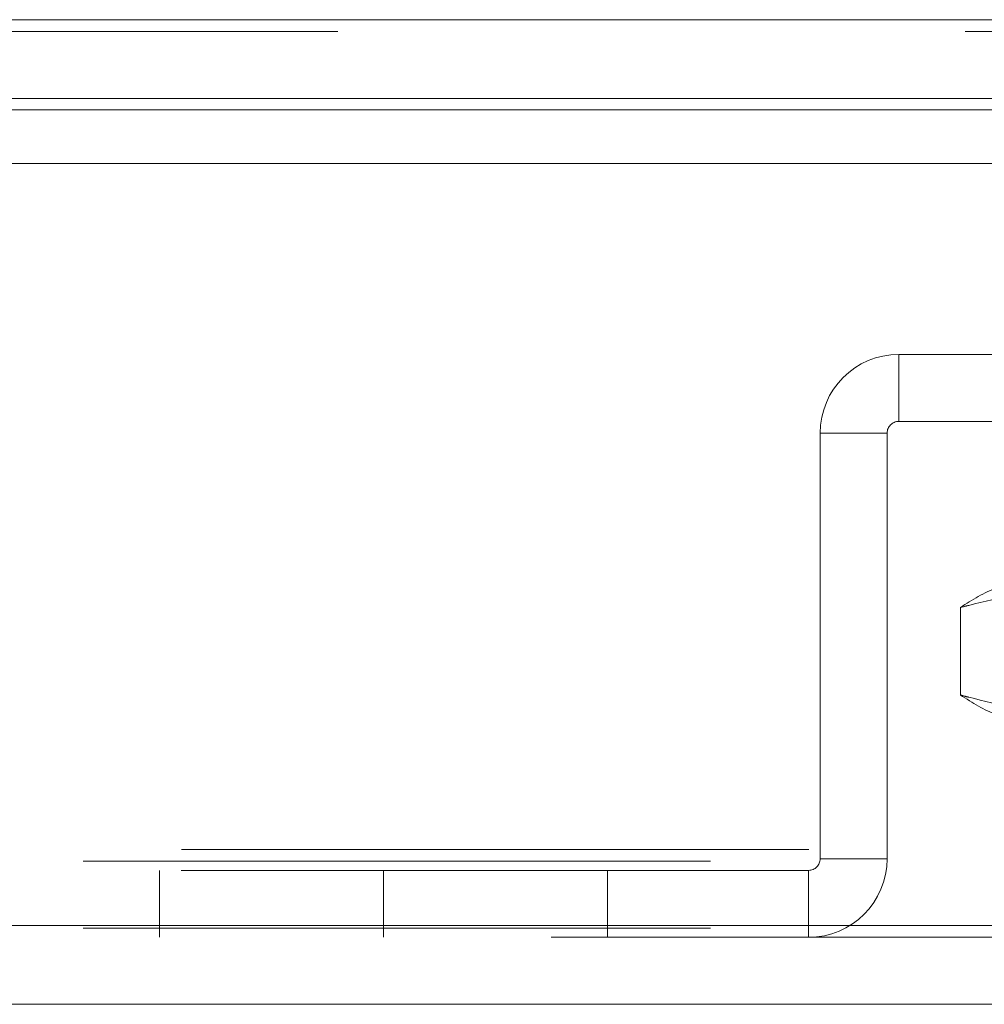
# Model space of a CAD drawing. Units: inches. Extents: x 0 to 23.4, y 0 to 16.5.
# Drawn here: x 5.2 to 5.3, y 12.7 to 12.8 of the extents above; entities that cross this region are included whole.
import ezdxf

# ---------------------------------------------------------------- set-up
doc = ezdxf.new("R2010")
doc.units = ezdxf.units.IN
doc.header["$MEASUREMENT"] = 0
doc.linetypes.add('HIDDEN', pattern=[0.075, 0.05, -0.025])

msp = doc.modelspace()

# ---------------------------------------------------------------- linework, layer by layer
at = {"color": 7, "linetype": 'Continuous', "lineweight": 15}
for p, q in [((3.00214, 12.83483), (7.82705, 12.83483)), ((7.82705, 12.8223), (3.00214, 12.8223)), ((3.00214, 12.82045), (7.82705, 12.82045)), ((2.8613, 12.81193), (7.96091, 12.81193)), ((7.96091, 12.6905), (2.8613, 12.6905)), ((7.96107, 12.67797), (2.86113, 12.67797))]:
    msp.add_line(p, q, dxfattribs=at)
at = {"color": 7, "linetype": 'HIDDEN', "lineweight": 0}
for p, q in [((7.82705, 12.83483), (3.00214, 12.83483)), ((7.82705, 12.83297), (3.00214, 12.83297)), ((3.00214, 12.82045), (7.82705, 12.82045)), ((5.31649, 12.77083), (5.31649, 12.7815)), ((5.31649, 12.7815), (5.50572, 12.7815)), ((5.31649, 12.77083), (5.50572, 12.77083)), ((5.31463, 12.76897), (5.30396, 12.76897)), ((5.30396, 12.76897), (5.30396, 12.70117)), ((5.31463, 12.76897), (5.31463, 12.70117)), ((5.32631, 12.74119), (5.32631, 12.72724)), ((3.00214, 12.70265), (7.82705, 12.70265)), ((2.98647, 12.70079), (7.84272, 12.70079)), ((5.30396, 12.70117), (5.31463, 12.70117)), ((5.19863, 12.68864), (5.19863, 12.69931)), ((5.3021, 12.69931), (5.19863, 12.69931)), ((5.23435, 12.69931), (5.23435, 12.68864)), ((5.27006, 12.68864), (5.27006, 12.69931)), ((5.3021, 12.69931), (5.3021, 12.68864)), ((2.8613, 12.6905), (7.96091, 12.6905)), ((2.98647, 12.69012), (7.84272, 12.69012)), ((7.96107, 12.68864), (2.86113, 12.68864))]:
    msp.add_line(p, q, dxfattribs=at)
for centre, radius, start, end in [((5.31649, 12.76897), 0.01253, 90, 180), ((5.31649, 12.76897), 0.00186, 90, 180), ((5.3021, 12.70117), 0.00186, 270, 0), ((5.3021, 12.70117), 0.01253, 270, 360)]:
    msp.add_arc(centre, radius, start, end, dxfattribs=at)
for points, knots in [([(5.32631, 12.74119), (5.32821, 12.74239), (5.33204, 12.74482), (5.33591, 12.74525), (5.33786, 12.74546)], [0, 0, 0, 0, 0.498113, 1, 1, 1, 1]), ([(5.35716, 12.74546), (5.35223, 12.74525), (5.34234, 12.74484), (5.33209, 12.74266), (5.32675, 12.7413), (5.32631, 12.74119)], [0, 0, 0, 0, 0.476186, 0.956324, 1, 1, 1, 1]), ([(5.33786, 12.72296), (5.33593, 12.72317), (5.33205, 12.7236), (5.32823, 12.72602), (5.32631, 12.72724)], [0, 0, 0, 0, 0.497781, 1, 1, 1, 1]), ([(5.32631, 12.72724), (5.32675, 12.72712), (5.33205, 12.72577), (5.3423, 12.72359), (5.3522, 12.72317), (5.35716, 12.72296)], [0, 0, 0, 0, 0.043676, 0.520138, 1, 1, 1, 1])]:
    msp.add_open_spline(points, degree=3, knots=knots, dxfattribs=at)

doc.saveas('drawing.dxf')
